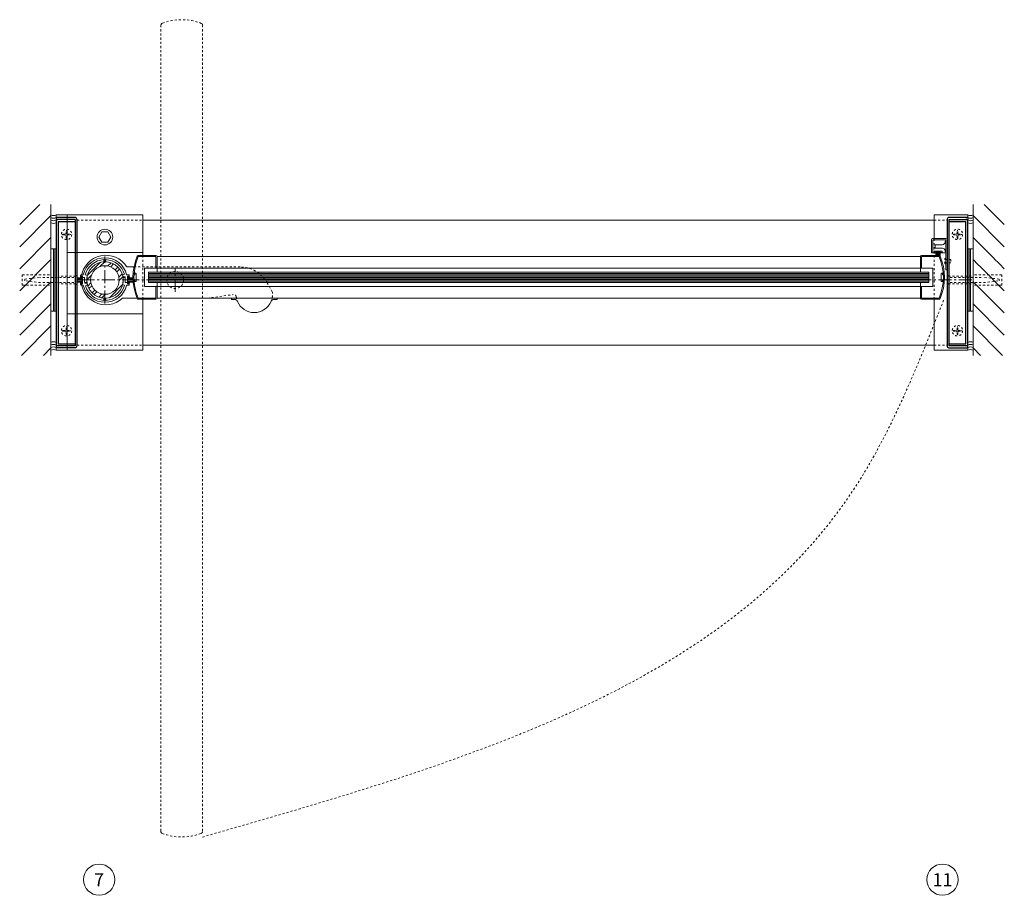
# Model space of a CAD drawing. Units: inches. Extents: x -19 to 695, y -24 to 245.
# Drawn here: x 648 to 695, y 183 to 225 of the extents above; entities that cross this region are included whole.
import ezdxf

# ---------------------------------------------------------------- set-up
doc = ezdxf.new("R2010")
doc.units = ezdxf.units.IN
doc.header["$MEASUREMENT"] = 0
for name, pattern in [('CENTER', [0.95, 0.625, -0.125, 0.075, -0.125]), ('DASHED', [0.2, 0.1, -0.1]), ('PHANTOM', [1.15, 0.625, -0.125, 0.075, -0.125, 0.075, -0.125])]:
    doc.linetypes.add(name, pattern=pattern)
for name, color, linetype, lineweight in [('CENTERLINE', 5, 'CENTER', 9), ('CENTERLINE BAL HARD', 3, 'CENTER', 9), ('HATCH', 3, 'Continuous', 9), ('HIDDEN LT BLUE', 4, 'DASHED', 13), ('HIDDEN RED', 1, 'DASHED', 15), ('HIDDEN RED 2', 1, 'DASHED', 15), ('HIDDEN RED DOOR', 1, 'DASHED', 15), ('LINE DK BLUE', 5, 'Continuous', 9), ('LINE LT BLUE', 4, 'Continuous', 13), ('LINE MAGENTA', 6, 'Continuous', 30), ('LINE RED', 1, 'Continuous', 15), ('SURROUNDING MAT', 5, 'PHANTOM', 13), ('TEXT', 1, 'Continuous', 13)]:
    doc.layers.add(name, color=color, linetype=linetype, lineweight=lineweight)
doc.styles.get("Standard").update_dxf_attribs({"font": 'complex.shx', "width": 0.6, "height": 0.15625})

# ---------------------------------------------------------------- blocks, each defined once
blk = doc.blocks.new('*U96')
at = {"layer": 'HIDDEN LT BLUE'}
for p, q in [((0, 0.231), (0.143, 0.125)), ((0.059, 0.187), (1.25, 0.187)), ((0.143, 0.125), (1.75, 0.125)), ((2.625, 0.25), (1.25, 0.25)), ((2.5, 0.042), (1.75, 0.125)), ((2.5, 0.042), (2.5, -0.042)), ((2.625, 0.25), (2.625, -0.25)), ((0, -0.232), (0.143, -0.126)), ((0.06, -0.188), (1.25, -0.188)), ((0.144, -0.125), (1.75, -0.125)), ((2.625, -0.25), (1.25, -0.25)), ((1.75, -0.125), (2.5, -0.042))]:
    blk.add_line(p, q, dxfattribs=at)
blk = doc.blocks.new('*U97')
at = {"layer": 'LINE RED'}
for p, q in [((0, 1.375), (0.25, 1.375)), ((0.0625, -1.625), (0.0625, 1.375)), ((0.125, -1.625), (0.125, 1.375)), ((0.25, -1.625), (0.25, 1.375)), ((0, -1.625), (0.25, -1.625))]:
    blk.add_line(p, q, dxfattribs=at)
blk = doc.blocks.new('14-20 SCREWHEAD')
at = {"layer": 'HIDDEN LT BLUE'}
for p, q in [((-0.1874, -0.0156), (-0.1874, 0.0156)), ((-0.1874, 0.0156), (-0.0468, 0.0156)), ((-0.0468, 0.0156), (-0.0156, 0.0468)), ((-0.0156, 0.1874), (0.0156, 0.1874)), ((-0.0156, 0.0468), (-0.0156, 0.1874)), ((0.0156, 0.0468), (0.0156, 0.1874)), ((0.0468, 0.0156), (0.0156, 0.0468)), ((0.0468, 0.0156), (0.1874, 0.0156)), ((0.1874, 0.0156), (0.1874, -0.0156)), ((-0.1874, -0.0156), (-0.0468, -0.0156)), ((-0.0156, -0.0468), (-0.0468, -0.0156)), ((-0.0156, -0.1874), (-0.0156, -0.0468)), ((0.0156, -0.1874), (-0.0156, -0.1874)), ((0.0468, -0.0156), (0.0156, -0.0468)), ((0.0156, -0.1874), (0.0156, -0.0468)), ((0.0468, -0.0156), (0.1874, -0.0156))]:
    blk.add_line(p, q, dxfattribs=at)
blk.add_circle((0, 0), 0.25, dxfattribs=at)
blk = doc.blocks.new('*U98')
at = {"layer": 'HIDDEN LT BLUE'}
for p, q in [((-2.625, 0.25), (-2.625, -0.25)), ((-2.625, 0.25), (-1.25, 0.25)), ((-2.5, 0.042), (-1.75, 0.125)), ((-2.5, 0.042), (-2.5, -0.042)), ((-0.143, 0.125), (-1.75, 0.125)), ((-0.059, 0.188), (-0.906, 0.188)), ((0, 0.231), (-0.143, 0.125)), ((-2.625, -0.25), (-1.25, -0.25)), ((-1.75, -0.125), (-2.5, -0.042)), ((-0.144, -0.125), (-1.75, -0.125)), ((-0.06, -0.188), (-0.906, -0.188)), ((0, -0.232), (-0.143, -0.126))]:
    blk.add_line(p, q, dxfattribs=at)
blk = doc.blocks.new('*U22')
at = {"layer": 'LINE RED'}
for p, q in [((0, 1.625), (-0.25, 1.625)), ((-0.25, 1.625), (-0.25, -1.375)), ((-0.125, 1.625), (-0.125, -1.375)), ((-0.0625, 1.625), (-0.0625, -1.375)), ((0, -1.375), (-0.25, -1.375))]:
    blk.add_line(p, q, dxfattribs=at)
blk = doc.blocks.new('*U159')
at = {"layer": 'LINE DK BLUE'}
for p, q in [((2.063, 0.312), (39.531, 0.312)), ((2.063, 0.25), (39.531, 0.25)), ((2.063, 0.188), (39.531, 0.188)), ((2.063, 0.125), (39.531, 0.125)), ((2.063, 0.062), (39.531, 0.062)), ((2.063, 0), (39.531, 0)), ((2.063, -0.062), (39.531, -0.062))]:
    blk.add_line(p, q, dxfattribs=at)
at = {"layer": 'LINE LT BLUE'}
for p, q in [((1.566, 1.175), (2.419, 1.175)), ((1.566, 1.125), (2.419, 1.125)), ((2.419, 1.125), (2.419, 0.562)), ((2.469, 1.125), (2.469, 0.562)), ((2.469, 1.125), (39.125, 1.125)), ((2.469, 0.562), (1.863, 0.562)), ((1.863, 0.562), (1.863, -0.313)), ((2.469, 0.562), (39.125, 0.562)), ((1.398, 0.305), (1.398, 0.263)), ((1.448, 0.32), (1.413, 0.32)), ((1.463, -0.055), (1.463, 0.305)), ((1.398, -0.013), (1.398, -0.055)), ((1.413, -0.07), (1.448, -0.07)), ((1.863, -0.313), (2.469, -0.313)), ((2.419, -0.313), (2.419, -0.875)), ((2.469, -0.313), (39.125, -0.313)), ((2.469, -0.313), (2.469, -0.875)), ((2.419, -0.875), (1.566, -0.875)), ((2.419, -0.925), (1.566, -0.925)), ((2.469, -0.875), (39.125, -0.875))]:
    blk.add_line(p, q, dxfattribs=at)
for centre, radius, start, end in [((3.925, 0.125), 2.612, 157.0256, 202.9744), ((3.925, 0.125), 2.562, 157.0256, 183.1095), ((1.566, 1.125), 0.05, 90, 157.0256), ((2.419, 1.125), 0.05, 0, 90), ((1.382, 0.263), 0.0156, 176.8905, 360), ((1.382, -0.013), 0.0156, 0, 183.1095), ((1.413, 0.305), 0.015, 90, 180), ((1.448, 0.305), 0.015, 0, 90), ((3.925, 0.125), 2.562, 183.1095, 202.9744), ((1.413, -0.055), 0.015, 180, 270), ((1.448, -0.055), 0.015, 270, 0), ((1.566, -0.875), 0.05, 202.9744, 270), ((2.419, -0.875), 0.05, 270, 0)]:
    blk.add_arc(centre, radius, start, end, dxfattribs=at)
at = {"layer": 'LINE RED'}
for p, q in [((2.469, 0.562), (2.469, 0.375)), ((2.063, 0.375), (2.063, -0.125)), ((2.063, 0.375), (39.531, 0.375)), ((2.063, -0.125), (39.531, -0.125)), ((2.469, -0.125), (2.469, -0.313))]:
    blk.add_line(p, q, dxfattribs=at)
blk = doc.blocks.new('*U149')
at = {"layer": 'LINE LT BLUE'}
for p, q in [((-1.219, 1.125), (-1.219, 0.562)), ((-0.316, 1.175), (-1.169, 1.175)), ((-0.316, 1.125), (-1.169, 1.125)), ((-1.169, 1.125), (-1.169, 0.562)), ((-1.219, 0.562), (-0.613, 0.562)), ((-0.613, 0.562), (-0.613, -0.313)), ((-0.213, -0.055), (-0.213, 0.305)), ((-0.198, 0.32), (-0.163, 0.32)), ((-0.148, 0.305), (-0.148, 0.263)), ((-0.613, -0.313), (-1.219, -0.313)), ((-1.219, -0.313), (-1.219, -0.875)), ((-1.169, -0.313), (-1.169, -0.875)), ((-0.163, -0.07), (-0.198, -0.07)), ((-0.148, -0.013), (-0.148, -0.055)), ((-1.169, -0.875), (-0.316, -0.875)), ((-1.169, -0.925), (-0.316, -0.925))]:
    blk.add_line(p, q, dxfattribs=at)
for centre, radius, start, end in [((-1.169, 1.125), 0.05, 90, 180), ((-0.316, 1.125), 0.05, 22.9744, 90), ((-2.675, 0.125), 2.562, 337.0256, 22.9744), ((-2.675, 0.125), 2.612, 337.0256, 22.9744), ((-0.198, 0.305), 0.015, 90, 180), ((-0.163, 0.305), 0.015, 0, 90), ((-0.132, 0.263), 0.0156, 180, 3.1095), ((-0.132, -0.013), 0.0156, 356.8905, 180), ((-0.198, -0.055), 0.015, 180, 270), ((-0.163, -0.055), 0.015, 270, 0), ((-1.169, -0.875), 0.05, 180, 270), ((-0.316, -0.875), 0.05, 270, 337.0256)]:
    blk.add_arc(centre, radius, start, end, dxfattribs=at)
at = {"layer": 'LINE RED'}
for p, q in [((-1.219, 0.562), (-1.219, 0.375)), ((-0.813, 0.375), (-0.813, -0.125)), ((-1.219, -0.125), (-1.219, -0.313))]:
    blk.add_line(p, q, dxfattribs=at)
blk = doc.blocks.new('*U160')
at = {"layer": 'HIDDEN RED'}
for p, q in [((-1.25, -0.478), (-1.286, -0.478)), ((-1.25, -0.728), (-1.286, -0.728)), ((-1.25, -0.52), (-1, -0.52)), ((-1.25, -0.685), (-1, -0.685)), ((-1, -0.685), (-1, -0.52))]:
    blk.add_line(p, q, dxfattribs=at)
blk.add_arc((-0.834, -0.603), 0.469, 164.534, 195.466, dxfattribs=at)
at = {"layer": 'LINE DK BLUE'}
for p, q in [((-1.726, -1.09), (-1.726, -0.875)), ((-1.693, -1.09), (-1.693, -0.875)), ((-1.661, -1.09), (-1.661, -0.875)), ((-1.621, -1.09), (-1.621, -0.875)), ((-1.582, -1.09), (-1.582, -0.875)), ((-1.547, -1.09), (-1.547, -0.875)), ((-1.511, -1.09), (-1.511, -0.875))]:
    blk.add_line(p, q, dxfattribs=at)
at = {"layer": 'LINE LT BLUE'}
for p, q in [((-1.187, -0.192), (-1.25, -0.192)), ((-1.25, -0.192), (-1.25, -1.625)), ((-1.745, -1), (-1.937, -1)), ((-1.937, -1), (-1.937, -1.637)), ((-1.875, -1.625), (-1.875, -1)), ((-1.813, -1.09), (-1.813, -1.025)), ((-1.813, -1.025), (-1.745, -1.025)), ((-1.813, -1.09), (-1.423, -1.09)), ((-1.75, -1.227), (-1.75, -1.396)), ((-1.75, -1.227), (-1.406, -1.227)), ((-1.75, -1.396), (-1.406, -1.396)), ((-1.49, -1), (-1.25, -1)), ((-1.49, -1.025), (-1.423, -1.025)), ((-1.423, -1.09), (-1.423, -1.025)), ((-1.281, -1.102), (-1.281, -1.076)), ((-1.25, -1.061), (-1.266, -1.061)), ((-1.237, -1.687), (-1.887, -1.687)), ((-1.25, -1.625), (-1.875, -1.625)), ((-1.281, -1.521), (-1.281, -1.548)), ((-1.25, -1.563), (-1.266, -1.563))]:
    blk.add_line(p, q, dxfattribs=at)
for centre, radius, start, end in [((-1.745, -1.012), 0.0125, 0, 90), ((-1.745, -1.012), 0.0125, 270, 0), ((-1.49, -1.012), 0.0125, 90, 180), ((-1.49, -1.012), 0.0125, 180, 270), ((-1.406, -1.102), 0.125, 270, 0), ((-1.406, -1.521), 0.125, 0, 90), ((-1.266, -1.076), 0.015, 90, 180), ((-1.887, -1.637), 0.05, 180, 270), ((-1.266, -1.548), 0.015, 180, 270), ((-1.237, -1.637), 0.05, 270, 0)]:
    blk.add_arc(centre, radius, start, end, dxfattribs=at)
blk = doc.blocks.new('Exposed Shaft Bronze')
at = {"layer": 'LINE DK BLUE'}
for p, q in [((-1.344, 0.11), (-1.083, 0.11)), ((-1.344, 0.055), (-1.083, 0.055)), ((-1.188, 0), (-1.344, 0)), ((-1.188, 0), (-1.083, 0)), ((1.344, 0.11), (1.083, 0.11)), ((1.344, 0.055), (1.083, 0.055)), ((1.188, 0), (1.083, 0)), ((1.344, 0), (1.188, 0)), ((-1.344, -0.055), (-1.083, -0.055)), ((-1.344, -0.11), (-1.083, -0.11)), ((1.344, -0.055), (1.083, -0.055)), ((1.344, -0.11), (1.083, -0.11))]:
    blk.add_line(p, q, dxfattribs=at)
at = {"layer": 'LINE LT BLUE'}
for points in [[(-0.846, 0.224, 0.064713), (-0.875, 0), (-0.875, -0.124), (-0.97, -0.124, -0.031729), (-0.978, 0), (-0.978, 0.115), (-1.083, 0.115), (-1.083, 0.19), (-1.133, 0.19), (-1.133, 0.138, -1.061421), (-1.179, 0.141, -0.023246), (-1.161, 0.25), (-1.041, 0.25, -0.788352), (1.041, 0.25), (1.161, 0.25, -0.023246), (1.179, 0.141, -1.061421), (1.133, 0.138), (1.133, 0.19), (1.083, 0.19), (1.083, -0.115), (0.978, -0.115), (0.978, 0, 0.039292), (0.966, 0.153), (0.862, 0.153, 0.027663), (0.839, 0.247), (0.938, 0.276, 0.319459), (0.046, 0.977), (0.046, 0.874, 0.02659), (-0.047, 0.874), (-0.047, 0.977, 0.327161), (-0.946, 0.25), (-0.846, 0.224)], [(0.846, -0.224, 0.064713), (0.875, 0), (0.875, 0.124), (0.97, 0.124, -0.031729), (0.978, 0), (0.978, -0.115), (1.083, -0.115), (1.083, -0.19), (1.133, -0.19), (1.133, -0.138, -1.061421), (1.179, -0.141, -0.023246), (1.161, -0.25), (1.041, -0.25, -0.788352), (-1.041, -0.25), (-1.161, -0.25, -0.023246), (-1.179, -0.141, -1.061421), (-1.133, -0.138), (-1.133, -0.19), (-1.083, -0.19), (-1.083, 0.115), (-0.978, 0.115), (-0.978, 0, 0.039292), (-0.966, -0.153), (-0.862, -0.153, 0.027663), (-0.839, -0.247), (-0.938, -0.276, 0.319459), (-0.047, -0.977), (-0.047, -0.874, 0.02659), (0.046, -0.874), (0.046, -0.977, 0.327161), (0.946, -0.25), (0.846, -0.224)]]:
    blk.add_lwpolyline(points, format="xyb", dxfattribs=at)
blk = doc.blocks.new('*U172')
at = {"layer": 'HIDDEN LT BLUE'}
for p, q in [((1.346, 0.625), (6.439, 0.625)), ((7.991, -0.564), (7.738, -0.125)), ((4.875, -0.875), (6.117, -0.7))]:
    blk.add_line(p, q, dxfattribs=at)
for centre, radius, start, end in [((6.439, -0.875), 1.5, 30, 90), ((6.134, -0.824), 0.125, 7.8304, 98), ((7.125, -0.688), 0.875, 187.8304, 203.1302), ((7.125, -0.688), 0.875, 336.8698, 8.1252)]:
    blk.add_arc(centre, radius, start, end, dxfattribs=at)
at = {"layer": 'LINE LT BLUE'}
for p, q in [((1.346, 0.625), (1.009, 0.625)), ((0.802, -0.875), (1.496, -0.875)), ((6.032, -0.875), (6.032, -0.937)), ((6.177, -0.937), (6.032, -0.937)), ((8.218, -0.937), (8.073, -0.937)), ((8.218, -0.875), (8.218, -0.937))]:
    blk.add_line(p, q, dxfattribs=at)
for centre, radius, start, end in [((0, 0), 1.188, 31.7569, 312.5369), ((6.177, -1.093), 0.156, 23.1302, 90), ((8.073, -1.093), 0.156, 90, 156.8698), ((7.125, -0.688), 0.875, 203.1302, 336.8698)]:
    blk.add_arc(centre, radius, start, end, dxfattribs=at)

msp = doc.modelspace()

# ---------------------------------------------------------------- hatches: boundary and pattern name
at = {"layer": 'HATCH'}
h = msp.add_hatch(dxfattribs=at)
h.set_pattern_fill('ANSI31', color=256, scale=6, style=0)
h.set_pattern_definition([(45, (649.46875, 0), (-0.53033, 0.53033), [])])
h.paths.add_polyline_path([(649.469, 215.84), (647.969, 215.84), (647.969, 208.59), (649.469, 208.59), (649.469, 212.84), (648.187, 212.84), (648.187, 213.34), (649.469, 213.34), (649.469, 214.59)])
h.paths.add_polyline_path([(649.469, 213.34), (648.187, 213.34), (648.187, 212.84), (649.469, 212.84), (649.469, 212.965), (649.062, 212.965), (648.312, 213.049), (648.312, 213.132), (649.062, 213.215), (649.469, 213.215)], flags=17)
h.paths.add_polyline_path([(649.469, 213.215), (649.062, 213.215), (648.312, 213.132), (648.312, 213.049), (649.062, 212.965), (649.469, 212.965)], flags=16)
h = msp.add_hatch(dxfattribs=at)
h.set_pattern_fill('ANSI32', color=256, style=0)
h.set_pattern_definition([(45, (652.0625, 212.21533), (-0.26517, 0.26517), []), (45, (652.23928, 212.21533), (-0.26517, 0.26517), [])])
h.paths.add_polyline_path([(652.062, 212.903), (652.062, 213.09, 0.414214), (651.187, 212.215), (651.375, 212.215, -0.414214)])
h.paths.add_polyline_path([(652.75, 212.215), (652.937, 212.215, 0.414214), (652.062, 213.09), (652.062, 212.903, -0.414214)])
h.paths.add_polyline_path([(652.062, 211.528), (652.062, 211.34, 0.414214), (652.937, 212.215), (652.75, 212.215, -0.414214)])
h.paths.add_polyline_path([(652.062, 211.34), (652.062, 211.528, -0.414214), (651.375, 212.215), (651.187, 212.215, 0.414214)])

# ---------------------------------------------------------------- linework, layer by layer
at = {"layer": 'CENTERLINE'}
for p, q in [((652.062, 211.09), (652.062, 213.34)), ((655.437, 211.653), (655.437, 212.778)), ((650.937, 212.215), (653.188, 212.215)), ((654.875, 212.215), (656, 212.215))]:
    msp.add_line(p, q, dxfattribs=at)
at = {"layer": 'CENTERLINE BAL HARD'}
msp.add_line((693.687, 212.215), (653.062, 212.215), dxfattribs=at)
at = {"layer": 'HATCH'}
for p, q in [((695.25, 214.875), (694.284, 215.84)), ((695.25, 213.814), (693.75, 215.314)), ((694.663, 213.34), (693.75, 214.253)), ((694.867, 213.136), (694.663, 213.34)), ((693.977, 212.965), (693.75, 213.193)), ((694.102, 212.84), (693.977, 212.965)), ((695.25, 211.693), (694.102, 212.84)), ((694.907, 213.096), (694.867, 213.136)), ((695.032, 212.971), (694.907, 213.096)), ((695.25, 212.753), (695.032, 212.971)), ((695.25, 210.632), (693.75, 212.132)), ((695.25, 209.571), (693.75, 211.071)), ((695.17, 208.59), (693.75, 210.011)), ((694.11, 208.59), (693.75, 208.95))]:
    msp.add_line(p, q, dxfattribs=at)
at = {"layer": 'HIDDEN LT BLUE'}
for p, q in [((691.875, 211.29), (691.875, 214.203)), ((653.875, 213.39), (653.875, 211.29))]:
    msp.add_line(p, q, dxfattribs=at)
msp.add_circle((655.437, 212.215), 0.406, dxfattribs=at)
at = {"layer": 'HIDDEN RED 2'}
for p, q in [((650.719, 215.09), (653.875, 215.09)), ((691.875, 215.09), (692.5, 215.09)), ((650.719, 209.09), (653.875, 209.09)), ((691.875, 209.09), (692.5, 209.09))]:
    msp.add_line(p, q, dxfattribs=at)
at = {"layer": 'HIDDEN RED DOOR'}
for p, q in [((654.75, 224.453), (654.75, 185.728)), ((656.75, 224.453), (656.75, 185.728))]:
    msp.add_line(p, q, dxfattribs=at)
for centre, radius, start, end in [((655.75, 222.103), 2.612, 68.9076, 111.0924), ((654.844, 224.453), 0.0938, 111.0924, 180), ((656.656, 224.453), 0.0938, 360, 68.9076), ((654.844, 185.728), 0.0938, 180, 248.9076), ((655.75, 188.078), 2.612, 248.9076, 291.0924), ((656.656, 185.728), 0.0938, 291.0924, 0)]:
    msp.add_arc(centre, radius, start, end, dxfattribs=at)
msp.add_spline([(656.75, 185.466), (688.058, 202.214), (692.375, 211.34)], degree=3, dxfattribs=at)
at = {"layer": 'LINE DK BLUE'}
for p, q in [((649.469, 215.84), (649.469, 208.59)), ((693.75, 215.84), (693.75, 208.59)), ((650.25, 208.84), (650.25, 215.34)), ((650.25, 213.528), (653.875, 213.528)), ((650.25, 210.591), (653.875, 210.591))]:
    msp.add_line(p, q, dxfattribs=at)
for centre, start, end in [((649.594, 215.557), 240, 300), ((649.594, 215.432), 240, 300), ((693.625, 215.557), 240, 300), ((693.625, 215.432), 240, 300), ((649.594, 215.307), 240, 300), ((649.594, 215.182), 240, 300), ((693.625, 215.307), 240, 300), ((693.625, 215.182), 240, 300), ((649.594, 208.999), 60, 120), ((649.594, 208.874), 60, 120), ((649.594, 208.749), 60, 120), ((693.625, 208.999), 60, 120), ((693.625, 208.874), 60, 120), ((693.625, 208.749), 60, 120), ((649.594, 208.624), 60, 120), ((693.625, 208.624), 60, 120)]:
    msp.add_arc(centre, 0.25, start, end, dxfattribs=at)
at = {"layer": 'LINE LT BLUE'}
for p, q in [((653.875, 215.34), (649.719, 215.34)), ((649.719, 215.34), (649.719, 208.84)), ((653.875, 215.34), (653.875, 213.39)), ((691.875, 214.203), (691.875, 215.34)), ((691.875, 215.34), (693.5, 215.34)), ((693.5, 215.34), (693.5, 208.84)), ((653.875, 215.09), (691.875, 215.09)), ((651.774, 214.278), (651.918, 214.528)), ((651.918, 214.028), (651.774, 214.278)), ((651.918, 214.528), (652.207, 214.528)), ((652.207, 214.528), (652.351, 214.278)), ((652.351, 214.278), (652.207, 214.028)), ((652.207, 214.028), (651.918, 214.028)), ((653.875, 211.29), (653.875, 208.84)), ((691.875, 208.84), (691.875, 211.29)), ((653.875, 209.09), (691.875, 209.09)), ((653.875, 208.84), (649.719, 208.84)), ((693.5, 208.84), (691.875, 208.84))]:
    msp.add_line(p, q, dxfattribs=at)
for centre, radius in [((652.062, 214.278), 0.376), ((652.062, 212.215), 0.875), ((652.062, 212.215), 0.688)]:
    msp.add_circle(centre, radius, dxfattribs=at)
at = {"layer": 'LINE MAGENTA'}
for p, q in [((650.625, 215.215), (649.719, 215.215)), ((649.719, 215.215), (649.719, 215.122)), ((693.5, 215.215), (692.594, 215.215)), ((693.5, 215.215), (693.5, 215.122)), ((650.625, 215.122), (649.719, 215.122)), ((649.719, 215.028), (649.719, 209.153)), ((649.812, 215.028), (649.812, 209.153)), ((649.812, 215.028), (650.625, 215.028)), ((650.625, 215.122), (650.625, 209.059)), ((650.719, 215.122), (650.719, 209.059)), ((692.5, 215.122), (692.5, 209.059)), ((692.594, 215.122), (693.5, 215.122)), ((692.594, 215.122), (692.594, 209.059)), ((692.594, 215.028), (693.406, 215.028)), ((693.406, 209.153), (693.406, 215.028)), ((693.5, 209.153), (693.5, 215.028)), ((650.625, 209.059), (649.719, 209.059)), ((649.719, 209.059), (649.719, 208.965)), ((649.812, 209.153), (650.625, 209.153)), ((692.594, 209.153), (693.406, 209.153)), ((693.5, 209.059), (692.594, 209.059)), ((693.5, 208.965), (693.5, 209.059)), ((650.625, 208.965), (649.719, 208.965)), ((692.594, 208.965), (693.5, 208.965))]:
    msp.add_line(p, q, dxfattribs=at)
for centre, start, end in [((650.625, 215.122), 0, 90), ((692.594, 215.122), 90, 180), ((649.812, 215.028), 90, 180), ((693.406, 215.028), 360, 90), ((649.812, 209.153), 180, 270), ((650.625, 209.059), 270, 0), ((692.594, 209.059), 180, 270), ((693.406, 209.153), 270, 0)]:
    msp.add_arc(centre, 0.0938, start, end, dxfattribs=at)
at = {"layer": 'TEXT'}
for centre in [(651.781, 183.416), (692.281, 183.416)]:
    msp.add_circle(centre, 0.75, dxfattribs=at)

# ---------------------------------------------------------------- block references
for name, p in [('*U22', (649.719, 212.09)), ('*U97', (693.5, 212.34))]:
    msp.add_blockref(name, p)
at = {"layer": 'LINE LT BLUE', "xscale": -1, "rotation": 180}
msp.add_blockref('*U160', (693.687, 212.515), dxfattribs=at)
at = {"layer": 'LINE LT BLUE'}
for name, p in [('Exposed Shaft Bronze', (652.062, 212.215)), ('*U172', (652.109, 212.215)), ('*U159', (652.094, 212.215)), ('*U149', (692.437, 212.215))]:
    msp.add_blockref(name, p, dxfattribs=at)
at = {"layer": 'LINE RED'}
for p in [(650.219, 214.403), (693, 214.403), (650.219, 209.778), (693, 209.778)]:
    msp.add_blockref('14-20 SCREWHEAD', p, dxfattribs=at)
at = {"layer": 'SURROUNDING MAT'}
for name, p in [('*U98', (650.719, 212.215)), ('*U96', (692.5, 212.215))]:
    msp.add_blockref(name, p, dxfattribs=at)

# ---------------------------------------------------------------- texts
at = {"layer": 'TEXT', "char_height": 0.625, "width": 0.55025, "attachment_point": 5}
for s, insert in [('{\\W1;7}', (651.781, 183.416)), ('{\\W1;11}', (692.281, 183.416))]:
    msp.add_mtext(s, dxfattribs=dict(at, insert=insert))

doc.saveas('drawing.dxf')
